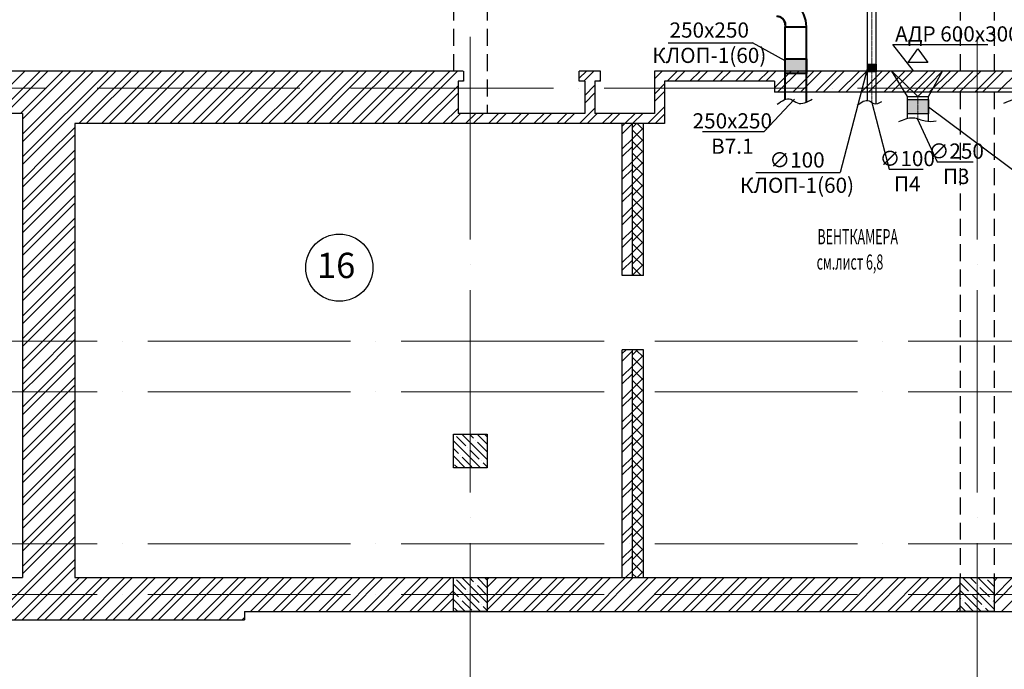
# Model space of a CAD drawing. Units: millimetres. Extents: x -4046026 to 4637491, y -10238338 to -3838811.
# Drawn here: x -2123144 to -2111488, y -4957203 to -4949507 of the extents above; entities that cross this region are included whole.
import ezdxf

# ---------------------------------------------------------------- set-up
doc = ezdxf.new("R2010")
doc.units = ezdxf.units.MM
doc.header["$LTSCALE"] = 0.05
for name, pattern in [('ACAD_ISO03W100', [30, 12, -18]), ('ACAD_ISO04W100', [30, 24, -3, 0, -3]), ('CenterLine', [17.2, 13, -2, 0.2, -2]), ('Hidden', [3, 2, -1]), ('UnderCeiling', [6.7, 4.2, -1, 0.5, -1])]:
    doc.linetypes.add(name, pattern=pattern)
doc.layers.get('0').update_dxf_attribs({"true_color": 0x000000})
for name, color, linetype, lineweight in [('axes (оси)', 8, 'ACAD_ISO04W100', 5), ('DUCT-S1-CENTER', 7, 'Continuous', 18), ('DUCT-S1-DEVICE--DETAILS', 7, 'Continuous', 18), ('shading (штриховка)', 20, 'Continuous', 5), ('wall (стена)', 9, 'Continuous', 25), ('Приток', 10, 'Continuous', 40), ('Хлам', 18, 'Continuous', 5)]:
    doc.layers.add(name, color=color, linetype=linetype, lineweight=lineweight)
for name, color, linetype in [('DUCT-E1', 7, 'Continuous'), ('DUCT-S1-DEVICE-', 7, 'Continuous'), ('надписи', 7, 'Continuous'), ('ОВ приток', 252, 'Continuous'), ('Хламм', 7, 'Continuous')]:
    doc.layers.add(name, color=color, linetype=linetype)
doc.styles.add('Arial', font='arial.ttf')
doc.styles.add('ГОСТ ВАД ИНЖИНИРИНГ', font='simplex.shx', dxfattribs={"width": 0.6, "oblique": 15, "height": 180})

msp = doc.modelspace()

# ---------------------------------------------------------------- hatches: boundary and pattern name
at = {"layer": 'ОВ приток', "lineweight": 30}
h = msp.add_hatch(color=5, dxfattribs=at)
h.dxf.hatch_style = 1
h.paths.add_polyline_path([(-2113107, -4950033), (-2113007, -4950033), (-2113007, -4950125), (-2113107, -4950125)])
h = msp.add_hatch(color=5, dxfattribs=at)
h.dxf.hatch_style = 1
h.paths.add_polyline_path([(-2112636, -4950454), (-2112386, -4950454), (-2112386, -4950624), (-2112636, -4950624)])
at = {"layer": 'Приток', "ltscale": 2000}
h = msp.add_hatch(color=256, dxfattribs=at)
h.dxf.hatch_style = 1
h.paths.add_polyline_path([(-2114081, -4949972), (-2113831, -4949972), (-2113831, -4950143), (-2114081, -4950143)])

# ---------------------------------------------------------------- linework, layer by layer
at = {"linetype": 'ByBlock', "lineweight": -2, "ltscale": 2000}
for p, q in [((-2114470, -4949780, 546), (-2114470, -4949780, 546)), ((-2112806, -4949802, 2824), (-2112806, -4949802, 2824)), ((-2114329, -4950832), (-2114329, -4950832)), ((-2112851, -4951278), (-2112851, -4951278)), ((-2112282, -4951190, 2650), (-2112281, -4951190, 2650)), ((-2113431, -4951319, 2700), (-2113431, -4951319, 2700))]:
    msp.add_line(p, q, dxfattribs=at)
for points, elevation in [([(-2115468, -4949780), (-2114470, -4949780)], 546), ([(-2114081, -4949995), (-2114470, -4949780)], 546), ([(-2112563, -4950112), (-2112806, -4949802)], 2824), ([(-2112806, -4949802), (-2111682, -4949802)], 2824), ([(-2113107, -4950079), (-2113431, -4951319)], 2700), ([(-2112386, -4950539), (-2111003, -4951569)], 546), ([(-2112519, -4950679), (-2112282, -4951190)], 2650), ([(-2112281, -4951190), (-2111857, -4951190)], 2650), ([(-2114429, -4951319), (-2113431, -4951319)], 2700)]:
    msp.add_lwpolyline(points, dxfattribs=dict(at, elevation=elevation))
for points in [[(-2113970, -4950450), (-2114329, -4950832)], [(-2113057, -4950487), (-2112851, -4951278)], [(-2115062, -4950832), (-2114329, -4950832)], [(-2112851, -4951278), (-2112448, -4951278)]]:
    msp.add_lwpolyline(points, dxfattribs=at)
at = {"ltscale": 2000}
for points in [[(-2114178, -4950510), (-2114014, -4950450), (-2113937, -4950494), (-2113761, -4950447)], [(-2113230, -4950521), (-2113088, -4950468), (-2113029, -4950502), (-2112939, -4950477)], [(-2111493, -4950498), (-2111281, -4950442), (-2110974, -4950524), (-2110904, -4950483)], [(-2112738, -4950715), (-2112567, -4950669), (-2112424, -4950707), (-2112295, -4950707)]]:
    msp.add_spline(points, degree=3, dxfattribs=at)
at = {"layer": 'axes (оси)', "ltscale": 2000}
for p, q in [((-2117810, -4934709), (-2117810, -4976866)), ((-2111810, -4934709), (-2111810, -4976866)), ((-2134227, -4950317), (-2055430, -4950317)), ((-2133627, -4953317), (-2055430, -4953317)), ((-2133627, -4953917), (-2055430, -4953917)), ((-2133627, -4955717), (-2055430, -4955717)), ((-2133627, -4956317), (-2055430, -4956317))]:
    msp.add_line(p, q, dxfattribs=at)
at = {"layer": 'DUCT-E1', "color": 160, "linetype": 'UnderCeiling', "lineweight": 35, "extrusion": (1, 0, 0)}
msp.add_line((-2113831, -4950482, 2850), (-2113831, -4950482, 2850), dxfattribs=at)
at = {"layer": 'DUCT-S1-CENTER', "color": 7, "linetype": 'CenterLine', "lineweight": 18, "extrusion": (1, 0, 0)}
for p, q in [((-2113057, -4950487), (-2113057, -4949166, 2700)), ((-2112511, -4950681), (-2112511, -4950417, 2650))]:
    msp.add_line(p, q, dxfattribs=at)
at = {"layer": 'DUCT-S1-DEVICE-', "color": 1, "linetype": 'Continuous', "lineweight": 35, "extrusion": (1, 0, 0)}
msp.add_line((-2112843, -4950117, 2824), (-2112843, -4950117, 2824), dxfattribs=at)
at = {"layer": 'DUCT-S1-DEVICE-', "color": 1, "linetype": 'Continuous', "lineweight": 35, "extrusion": (0.874272, -0.485436, 0)}
msp.add_line((-2112386, -4950417, 2650), (-2112386, -4950417, 2650), dxfattribs=at)
at = {"layer": 'DUCT-S1-DEVICE--DETAILS', "color": 7, "linetype": 'Continuous', "lineweight": 18, "extrusion": (4.33681e-19, 0.079745, -0.996815)}
for p, q in [((-2112511, -4950417, 2776), (-2112819, -4950117, 2800)), ((-2112219, -4950117, 2800), (-2112511, -4950417, 2776))]:
    msp.add_line(p, q, dxfattribs=at)
at = {"layer": 'shading (штриховка)', "linetype": 'Continuous', "ltscale": 2000}
for p, q in [((-2123582, -4950617), (-2123082, -4950117)), ((-2123402, -4950617), (-2122902, -4950117)), ((-2123312, -4950617), (-2122812, -4950117)), ((-2123133, -4950617), (-2122633, -4950117)), ((-2123110, -4950864), (-2122363, -4950117)), ((-2123110, -4950684), (-2122543, -4950117)), ((-2123110, -4950954), (-2122274, -4950117)), ((-2123094, -4951117), (-2122094, -4950117)), ((-2123004, -4951117), (-2122004, -4950117)), ((-2122445, -4950737), (-2121825, -4950117)), ((-2122355, -4950737), (-2121735, -4950117)), ((-2122175, -4950737), (-2121555, -4950117)), ((-2122085, -4950737), (-2121465, -4950117)), ((-2121906, -4950737), (-2121286, -4950117)), ((-2121816, -4950737), (-2121196, -4950117)), ((-2121636, -4950737), (-2121016, -4950117)), ((-2121547, -4950737), (-2120927, -4950117)), ((-2121367, -4950737), (-2120747, -4950117)), ((-2121277, -4950737), (-2120657, -4950117)), ((-2121097, -4950737), (-2120477, -4950117)), ((-2121008, -4950737), (-2120388, -4950117)), ((-2120828, -4950737), (-2120208, -4950117)), ((-2120738, -4950737), (-2120118, -4950117)), ((-2120559, -4950737), (-2119940, -4950118)), ((-2119940, -4950118), (-2119939, -4950117)), ((-2119940, -4950388), (-2119669, -4950117)), ((-2119940, -4950657), (-2119400, -4950117)), ((-2119940, -4950208), (-2119849, -4950117)), ((-2119940, -4950478), (-2119579, -4950117)), ((-2119930, -4950737), (-2119310, -4950117)), ((-2119750, -4950737), (-2119140, -4950127)), ((-2119140, -4950127), (-2119130, -4950117)), ((-2119140, -4950396), (-2118861, -4950117)), ((-2119140, -4950666), (-2118592, -4950117)), ((-2119140, -4950217), (-2119041, -4950117)), ((-2119140, -4950486), (-2118771, -4950117)), ((-2119122, -4950737), (-2118502, -4950117)), ((-2118942, -4950737), (-2118322, -4950117)), ((-2118852, -4950737), (-2118232, -4950117)), ((-2118673, -4950737), (-2118053, -4950117)), ((-2118583, -4950737), (-2117963, -4950117)), ((-2116520, -4950201), (-2116436, -4950117)), ((-2116467, -4950237), (-2116347, -4950117)), ((-2115630, -4950119), (-2115628, -4950117)), ((-2115630, -4950209), (-2115538, -4950117)), ((-2115479, -4950237), (-2115359, -4950117)), ((-2115389, -4950237), (-2115269, -4950117)), ((-2115209, -4950237), (-2115089, -4950117)), ((-2115120, -4950237), (-2115000, -4950117)), ((-2114940, -4950237), (-2114820, -4950117)), ((-2114850, -4950237), (-2114730, -4950117)), ((-2114671, -4950237), (-2114551, -4950117)), ((-2114581, -4950237), (-2114461, -4950117)), ((-2114401, -4950237), (-2114281, -4950117)), ((-2114311, -4950237), (-2114191, -4950117)), ((-2114210, -4950315), (-2114012, -4950117)), ((-2114172, -4950367), (-2113922, -4950117)), ((-2113992, -4950367), (-2113742, -4950117)), ((-2113902, -4950367), (-2113652, -4950117)), ((-2113723, -4950367), (-2113473, -4950117)), ((-2113633, -4950367), (-2113383, -4950117)), ((-2113453, -4950367), (-2113203, -4950117)), ((-2113364, -4950367), (-2113114, -4950117)), ((-2113184, -4950367), (-2112934, -4950117)), ((-2113094, -4950367), (-2112844, -4950117)), ((-2112915, -4950367), (-2112665, -4950117)), ((-2112825, -4950367), (-2112575, -4950117)), ((-2112645, -4950367), (-2112395, -4950117)), ((-2112555, -4950367), (-2112305, -4950117)), ((-2112376, -4950367), (-2112126, -4950117)), ((-2112286, -4950367), (-2112036, -4950117)), ((-2112106, -4950367), (-2111856, -4950117)), ((-2112017, -4950367), (-2111767, -4950117)), ((-2111837, -4950367), (-2111587, -4950117)), ((-2111747, -4950367), (-2111497, -4950117)), ((-2111568, -4950367), (-2111318, -4950117)), ((-2120469, -4950737), (-2119940, -4950208)), ((-2119661, -4950737), (-2119140, -4950217)), ((-2117903, -4950237), (-2117890, -4950224)), ((-2116287, -4950237), (-2116270, -4950220)), ((-2118403, -4950737), (-2117955, -4950289)), ((-2116455, -4950405), (-2116335, -4950285)), ((-2115630, -4950388), (-2115510, -4950268)), ((-2115630, -4950478), (-2115510, -4950358)), ((-2120289, -4950737), (-2119940, -4950388)), ((-2120199, -4950737), (-2119940, -4950478)), ((-2119481, -4950737), (-2119140, -4950396)), ((-2118314, -4950737), (-2117955, -4950379)), ((-2116455, -4950495), (-2116335, -4950375)), ((-2119391, -4950737), (-2119140, -4950486)), ((-2118134, -4950737), (-2117955, -4950558)), ((-2116518, -4950737), (-2116335, -4950555)), ((-2115709, -4950737), (-2115510, -4950538)), ((-2120020, -4950737), (-2119940, -4950657)), ((-2119212, -4950737), (-2119140, -4950666)), ((-2118044, -4950737), (-2117924, -4950617)), ((-2117865, -4950737), (-2117745, -4950617)), ((-2117775, -4950737), (-2117655, -4950617)), ((-2117595, -4950737), (-2117475, -4950617)), ((-2117505, -4950737), (-2117385, -4950617)), ((-2117326, -4950737), (-2117206, -4950617)), ((-2117236, -4950737), (-2117116, -4950617)), ((-2117056, -4950737), (-2116936, -4950617)), ((-2116967, -4950737), (-2116847, -4950617)), ((-2116787, -4950737), (-2116667, -4950617)), ((-2116697, -4950737), (-2116577, -4950617)), ((-2116428, -4950737), (-2116308, -4950617)), ((-2116248, -4950737), (-2116128, -4950617)), ((-2116158, -4950737), (-2116038, -4950617)), ((-2115979, -4950737), (-2115859, -4950617)), ((-2115889, -4950737), (-2115769, -4950617)), ((-2115620, -4950737), (-2115510, -4950628)), ((-2122825, -4951117), (-2122490, -4950783)), ((-2116010, -4950768), (-2115979, -4950737)), ((-2116010, -4950858), (-2115890, -4950738)), ((-2115890, -4950783), (-2115844, -4950737)), ((-2115890, -4950918), (-2115760, -4950788)), ((-2115760, -4950947), (-2115890, -4950817)), ((-2115760, -4950813), (-2115836, -4950737)), ((-2122735, -4951117), (-2122490, -4950872)), ((-2116010, -4951038), (-2115890, -4950918)), ((-2115890, -4951053), (-2115760, -4950923)), ((-2122555, -4951117), (-2122490, -4951052)), ((-2116010, -4951128), (-2115890, -4951008)), ((-2115760, -4951082), (-2115890, -4950952)), ((-2115890, -4951187), (-2115760, -4951057)), ((-2123110, -4951133), (-2123094, -4951117)), ((-2123110, -4951403), (-2122825, -4951117)), ((-2123110, -4951672), (-2122555, -4951117)), ((-2123110, -4951223), (-2123004, -4951117)), ((-2123110, -4951492), (-2122735, -4951117)), ((-2123110, -4951762), (-2122490, -4951142)), ((-2115760, -4951217), (-2115890, -4951087)), ((-2116010, -4951307), (-2115890, -4951187)), ((-2116010, -4951397), (-2115890, -4951277)), ((-2115890, -4951322), (-2115760, -4951192)), ((-2115760, -4951351), (-2115890, -4951221)), ((-2123110, -4951941), (-2122490, -4951321)), ((-2123110, -4952031), (-2122490, -4951411)), ((-2115890, -4951457), (-2115760, -4951327)), ((-2115760, -4951486), (-2115890, -4951356)), ((-2116010, -4951577), (-2115890, -4951457)), ((-2115890, -4951591), (-2115760, -4951461)), ((-2115760, -4951621), (-2115890, -4951491)), ((-2123066, -4952167), (-2122490, -4951591)), ((-2116010, -4951666), (-2115890, -4951546)), ((-2115890, -4951726), (-2115760, -4951596)), ((-2115760, -4951756), (-2115890, -4951626)), ((-2122977, -4952167), (-2122490, -4951681)), ((-2116010, -4951846), (-2115890, -4951726)), ((-2115890, -4951861), (-2115760, -4951731)), ((-2115760, -4951890), (-2115890, -4951760)), ((-2122797, -4952167), (-2122490, -4951860)), ((-2116010, -4951936), (-2115890, -4951816)), ((-2115890, -4951995), (-2115760, -4951865)), ((-2122707, -4952167), (-2122490, -4951950)), ((-2116010, -4952115), (-2115890, -4951995)), ((-2115760, -4952025), (-2115890, -4951895)), ((-2116010, -4952205), (-2115890, -4952085)), ((-2115890, -4952130), (-2115760, -4952000)), ((-2115760, -4952160), (-2115890, -4952030)), ((-2123110, -4952211), (-2123066, -4952167)), ((-2123110, -4952480), (-2122797, -4952167)), ((-2123110, -4952750), (-2122527, -4952167)), ((-2123110, -4952301), (-2122977, -4952167)), ((-2123110, -4952570), (-2122707, -4952167)), ((-2123110, -4952839), (-2122490, -4952219)), ((-2122527, -4952167), (-2122490, -4952130)), ((-2115890, -4952265), (-2115760, -4952135)), ((-2115760, -4952294), (-2115890, -4952164)), ((-2116010, -4952385), (-2115890, -4952265)), ((-2115890, -4952400), (-2115760, -4952270)), ((-2115760, -4952429), (-2115890, -4952299)), ((-2123110, -4953019), (-2122490, -4952399)), ((-2116010, -4952475), (-2115890, -4952355)), ((-2115890, -4952534), (-2115760, -4952404)), ((-2115787, -4952537), (-2115890, -4952434)), ((-2123110, -4953109), (-2122490, -4952489)), ((-2115893, -4952537), (-2115890, -4952534)), ((-2123110, -4953288), (-2122490, -4952668)), ((-2123110, -4953378), (-2122490, -4952758)), ((-2123110, -4953558), (-2122490, -4952938)), ((-2123110, -4953648), (-2122490, -4953028)), ((-2123000, -4953717), (-2122490, -4953207)), ((-2122910, -4953717), (-2122490, -4953297)), ((-2122730, -4953717), (-2122490, -4953477)), ((-2116010, -4953462), (-2115965, -4953417)), ((-2116010, -4953552), (-2115890, -4953432)), ((-2115890, -4953477), (-2115830, -4953417)), ((-2115890, -4953612), (-2115760, -4953482)), ((-2115760, -4953507), (-2115850, -4953417)), ((-2122641, -4953717), (-2122490, -4953567)), ((-2116010, -4953732), (-2115890, -4953612)), ((-2115760, -4953641), (-2115890, -4953511)), ((-2115890, -4953747), (-2115760, -4953617)), ((-2123110, -4953827), (-2123000, -4953717)), ((-2123110, -4954097), (-2122730, -4953717)), ((-2123110, -4953917), (-2122910, -4953717)), ((-2123110, -4954187), (-2122641, -4953717)), ((-2116010, -4953822), (-2115890, -4953702)), ((-2115760, -4953776), (-2115890, -4953646)), ((-2123110, -4954366), (-2122490, -4953746)), ((-2123110, -4954456), (-2122490, -4953836)), ((-2115890, -4953881), (-2115760, -4953751)), ((-2115760, -4953911), (-2115890, -4953781)), ((-2116010, -4954001), (-2115890, -4953881)), ((-2116010, -4954091), (-2115890, -4953971)), ((-2115890, -4954016), (-2115760, -4953886)), ((-2115760, -4954046), (-2115890, -4953916)), ((-2123110, -4954636), (-2122490, -4954016)), ((-2115890, -4954151), (-2115760, -4954021)), ((-2115760, -4954180), (-2115890, -4954050)), ((-2123110, -4954725), (-2122490, -4954105)), ((-2116010, -4954271), (-2115890, -4954151)), ((-2115890, -4954285), (-2115760, -4954155)), ((-2115760, -4954315), (-2115890, -4954185)), ((-2123110, -4954905), (-2122490, -4954285)), ((-2116010, -4954361), (-2115890, -4954241)), ((-2115890, -4954420), (-2115760, -4954290)), ((-2115760, -4954450), (-2115890, -4954320)), ((-2123110, -4954995), (-2122490, -4954375)), ((-2116010, -4954540), (-2115890, -4954420)), ((-2115890, -4954555), (-2115760, -4954425)), ((-2123110, -4955174), (-2122490, -4954554)), ((-2116010, -4954630), (-2115890, -4954510)), ((-2115760, -4954584), (-2115890, -4954454)), ((-2115890, -4954690), (-2115760, -4954560)), ((-2123110, -4955264), (-2122490, -4954644)), ((-2115760, -4954719), (-2115890, -4954589)), ((-2116010, -4954810), (-2115890, -4954690)), ((-2116010, -4954899), (-2115890, -4954779)), ((-2115890, -4954824), (-2115760, -4954694)), ((-2115760, -4954854), (-2115890, -4954724)), ((-2123110, -4955444), (-2122490, -4954824)), ((-2115890, -4954959), (-2115760, -4954829)), ((-2115760, -4954988), (-2115890, -4954858)), ((-2123110, -4955534), (-2122490, -4954914)), ((-2116010, -4955079), (-2115890, -4954959)), ((-2115890, -4955094), (-2115760, -4954964)), ((-2115760, -4955123), (-2115890, -4954993)), ((-2123110, -4955713), (-2122490, -4955093)), ((-2116010, -4955169), (-2115890, -4955049)), ((-2115890, -4955228), (-2115760, -4955098)), ((-2115760, -4955258), (-2115890, -4955128)), ((-2123110, -4955803), (-2122490, -4955183)), ((-2116010, -4955348), (-2115890, -4955228)), ((-2115890, -4955363), (-2115760, -4955233)), ((-2123110, -4955983), (-2122490, -4955363)), ((-2116010, -4955438), (-2115890, -4955318)), ((-2115760, -4955393), (-2115890, -4955263)), ((-2115890, -4955498), (-2115760, -4955368)), ((-2123055, -4956017), (-2122490, -4955452)), ((-2115760, -4955527), (-2115890, -4955397)), ((-2116010, -4955618), (-2115890, -4955498)), ((-2116010, -4955708), (-2115890, -4955588)), ((-2115890, -4955632), (-2115760, -4955502)), ((-2115760, -4955662), (-2115890, -4955532)), ((-2122875, -4956017), (-2122490, -4955632)), ((-2122785, -4956017), (-2122490, -4955722)), ((-2115890, -4955767), (-2115760, -4955637)), ((-2115760, -4955797), (-2115890, -4955667)), ((-2116010, -4955887), (-2115890, -4955767)), ((-2115890, -4955902), (-2115760, -4955772)), ((-2115760, -4955931), (-2115890, -4955801)), ((-2122606, -4956017), (-2122490, -4955901)), ((-2116010, -4955977), (-2115890, -4955857)), ((-2115890, -4956037), (-2115760, -4955907)), ((-2115760, -4956066), (-2115890, -4955936)), ((-2123475, -4956617), (-2122875, -4956017)), ((-2123385, -4956617), (-2122785, -4956017)), ((-2123206, -4956617), (-2122606, -4956017)), ((-2123116, -4956617), (-2122516, -4956017)), ((-2123110, -4956072), (-2123055, -4956017)), ((-2122516, -4956017), (-2122490, -4955991)), ((-2115971, -4956117), (-2115890, -4956037)), ((-2115844, -4956117), (-2115890, -4956071)), ((-2115836, -4956117), (-2115760, -4956041)), ((-2122936, -4956617), (-2122436, -4956117)), ((-2122847, -4956617), (-2122347, -4956117)), ((-2122667, -4956617), (-2122167, -4956117)), ((-2122577, -4956617), (-2122077, -4956117)), ((-2122398, -4956617), (-2121898, -4956117)), ((-2122308, -4956617), (-2121808, -4956117)), ((-2122128, -4956617), (-2121628, -4956117)), ((-2122038, -4956617), (-2121538, -4956117)), ((-2121859, -4956617), (-2121359, -4956117)), ((-2121769, -4956617), (-2121269, -4956117)), ((-2121589, -4956617), (-2121089, -4956117)), ((-2121500, -4956617), (-2121000, -4956117)), ((-2121320, -4956617), (-2120820, -4956117)), ((-2121230, -4956617), (-2120730, -4956117)), ((-2121051, -4956617), (-2120551, -4956117)), ((-2120961, -4956617), (-2120461, -4956117)), ((-2120781, -4956617), (-2120281, -4956117)), ((-2120691, -4956617), (-2120191, -4956117)), ((-2120412, -4956517), (-2120012, -4956117)), ((-2120322, -4956517), (-2119922, -4956117)), ((-2120142, -4956517), (-2119742, -4956117)), ((-2120052, -4956517), (-2119652, -4956117)), ((-2119873, -4956517), (-2119473, -4956117)), ((-2119783, -4956517), (-2119383, -4956117)), ((-2119603, -4956517), (-2119203, -4956117)), ((-2119514, -4956517), (-2119114, -4956117)), ((-2119334, -4956517), (-2118934, -4956117)), ((-2119244, -4956517), (-2118844, -4956117)), ((-2119065, -4956517), (-2118665, -4956117)), ((-2118975, -4956517), (-2118575, -4956117)), ((-2118795, -4956517), (-2118395, -4956117)), ((-2118705, -4956517), (-2118305, -4956117)), ((-2118526, -4956517), (-2118126, -4956117)), ((-2118436, -4956517), (-2118036, -4956117)), ((-2117610, -4956140), (-2117587, -4956117)), ((-2117610, -4956410), (-2117318, -4956117)), ((-2117610, -4956230), (-2117497, -4956117)), ((-2117610, -4956499), (-2117228, -4956117)), ((-2117448, -4956517), (-2117048, -4956117)), ((-2117358, -4956517), (-2116958, -4956117)), ((-2117179, -4956517), (-2116779, -4956117)), ((-2117089, -4956517), (-2116689, -4956117)), ((-2116909, -4956517), (-2116509, -4956117)), ((-2116820, -4956517), (-2116420, -4956117)), ((-2116640, -4956517), (-2116240, -4956117)), ((-2116550, -4956517), (-2116150, -4956117)), ((-2116371, -4956517), (-2115971, -4956117)), ((-2116281, -4956517), (-2115881, -4956117)), ((-2116101, -4956517), (-2115701, -4956117)), ((-2116011, -4956517), (-2115611, -4956117)), ((-2115832, -4956517), (-2115432, -4956117)), ((-2115742, -4956517), (-2115342, -4956117)), ((-2115562, -4956517), (-2115162, -4956117)), ((-2115473, -4956517), (-2115073, -4956117)), ((-2115293, -4956517), (-2114893, -4956117)), ((-2115203, -4956517), (-2114803, -4956117)), ((-2115024, -4956517), (-2114624, -4956117)), ((-2114934, -4956517), (-2114534, -4956117)), ((-2114754, -4956517), (-2114354, -4956117)), ((-2114664, -4956517), (-2114264, -4956117)), ((-2114485, -4956517), (-2114085, -4956117)), ((-2114395, -4956517), (-2113995, -4956117)), ((-2114215, -4956517), (-2113815, -4956117)), ((-2114126, -4956517), (-2113726, -4956117)), ((-2113946, -4956517), (-2113546, -4956117)), ((-2113856, -4956517), (-2113456, -4956117)), ((-2113677, -4956517), (-2113277, -4956117)), ((-2113587, -4956517), (-2113187, -4956117)), ((-2113407, -4956517), (-2113007, -4956117)), ((-2113317, -4956517), (-2112917, -4956117)), ((-2113138, -4956517), (-2112738, -4956117)), ((-2113048, -4956517), (-2112648, -4956117)), ((-2112868, -4956517), (-2112468, -4956117)), ((-2112778, -4956517), (-2112378, -4956117)), ((-2112599, -4956517), (-2112199, -4956117)), ((-2112509, -4956517), (-2112109, -4956117)), ((-2111610, -4956336), (-2111391, -4956117)), ((-2111610, -4956157), (-2111570, -4956117)), ((-2111610, -4956426), (-2111301, -4956117)), ((-2111521, -4956517), (-2111121, -4956117)), ((-2118256, -4956517), (-2118010, -4956271)), ((-2112329, -4956517), (-2112010, -4956198)), ((-2112240, -4956517), (-2112010, -4956287)), ((-2118167, -4956517), (-2118010, -4956361)), ((-2112060, -4956517), (-2112010, -4956467)), ((-2120512, -4956617), (-2120484, -4956589))]:
    msp.add_line(p, q, dxfattribs=at)
at = {"layer": 'shading (штриховка)', "linetype": 'Continuous', "lineweight": 5, "ltscale": 2000}
for p, q in [((-2117995, -4954421), (-2117995, -4954421)), ((-2117861, -4954556), (-2117973, -4954443)), ((-2117610, -4954716), (-2117910, -4954417)), ((-2117771, -4954466), (-2117820, -4954417)), ((-2117610, -4954537), (-2117730, -4954417)), ((-2117610, -4954447), (-2117636, -4954421)), ((-2117690, -4954817), (-2118010, -4954496)), ((-2117748, -4954488), (-2117748, -4954488)), ((-2117614, -4954623), (-2117726, -4954511)), ((-2117951, -4954645), (-2118010, -4954586)), ((-2117869, -4954817), (-2118010, -4954675)), ((-2117928, -4954668), (-2117928, -4954668)), ((-2117838, -4954578), (-2117838, -4954578)), ((-2117704, -4954713), (-2117816, -4954601)), ((-2117959, -4954817), (-2117995, -4954780)), ((-2117793, -4954803), (-2117906, -4954690)), ((-2117681, -4954735), (-2117681, -4954735)), ((-2117610, -4954806), (-2117659, -4954758)), ((-2117995, -4956121), (-2117995, -4956121)), ((-2117861, -4956256), (-2117973, -4956143)), ((-2117610, -4956416), (-2117910, -4956117)), ((-2117771, -4956166), (-2117820, -4956117)), ((-2117748, -4956188), (-2117748, -4956188)), ((-2117610, -4956237), (-2117730, -4956117)), ((-2117610, -4956147), (-2117636, -4956121)), ((-2111911, -4956278), (-2112010, -4956179)), ((-2111610, -4956489), (-2111983, -4956117)), ((-2111822, -4956188), (-2111893, -4956117)), ((-2111610, -4956310), (-2111803, -4956117)), ((-2111709, -4956121), (-2111709, -4956121)), ((-2111610, -4956220), (-2111687, -4956143)), ((-2111610, -4956130), (-2111624, -4956117)), ((-2117690, -4956517), (-2118010, -4956196)), ((-2117951, -4956346), (-2118010, -4956286)), ((-2117838, -4956278), (-2117838, -4956278)), ((-2117704, -4956413), (-2117816, -4956301)), ((-2117614, -4956323), (-2117726, -4956211)), ((-2111763, -4956517), (-2112010, -4956269)), ((-2111889, -4956301), (-2111889, -4956301)), ((-2111799, -4956211), (-2111799, -4956211)), ((-2111664, -4956346), (-2111777, -4956233)), ((-2117869, -4956517), (-2118010, -4956375)), ((-2117928, -4956368), (-2117928, -4956368)), ((-2117793, -4956503), (-2117906, -4956390)), ((-2112001, -4956368), (-2112010, -4956359)), ((-2111979, -4956390), (-2111979, -4956390)), ((-2111852, -4956517), (-2111956, -4956413)), ((-2111754, -4956435), (-2111866, -4956323)), ((-2111642, -4956368), (-2111642, -4956368)), ((-2111610, -4956399), (-2111619, -4956390)), ((-2117959, -4956517), (-2117995, -4956480)), ((-2117681, -4956435), (-2117681, -4956435)), ((-2117610, -4956506), (-2117659, -4956458)), ((-2111942, -4956517), (-2112010, -4956449)), ((-2111732, -4956458), (-2111732, -4956458)), ((-2111673, -4956517), (-2111709, -4956480))]:
    msp.add_line(p, q, dxfattribs=at)
at = {"layer": 'wall (стена)', "color": 7, "lineweight": 30, "ltscale": 2000}
for p, q in [((-2117895, -4950117), (-2123550, -4950117)), ((-2117890, -4950117), (-2117890, -4950237)), ((-2116270, -4950117), (-2116520, -4950117)), ((-2107190, -4950117), (-2115630, -4950117)), ((-2115630, -4950117), (-2115630, -4950617)), ((-2117955, -4950237), (-2117955, -4950617)), ((-2117890, -4950237), (-2117955, -4950237)), ((-2116455, -4950237), (-2116520, -4950237)), ((-2116455, -4950237), (-2116455, -4950617)), ((-2116335, -4950237), (-2116335, -4950617)), ((-2116270, -4950237), (-2116335, -4950237)), ((-2114210, -4950237), (-2115510, -4950237)), ((-2115510, -4950237), (-2115510, -4950737)), ((-2114210, -4950237), (-2114210, -4950367)), ((-2107310, -4950367), (-2114210, -4950367)), ((-2123110, -4950617), (-2124060, -4950617)), ((-2123110, -4950617), (-2123110, -4951117)), ((-2116455, -4950617), (-2117955, -4950617)), ((-2115630, -4950617), (-2116335, -4950617)), ((-2115510, -4950737), (-2122490, -4950737)), ((-2122490, -4950737), (-2122490, -4951117)), ((-2123110, -4951117), (-2123110, -4955217)), ((-2122490, -4951117), (-2122490, -4955217)), ((-2118010, -4954817), (-2118010, -4954417)), ((-2118010, -4954417), (-2117610, -4954417)), ((-2117610, -4954417), (-2117610, -4954817)), ((-2117610, -4954817), (-2118010, -4954817)), ((-2123110, -4955217), (-2123110, -4956117)), ((-2122490, -4955217), (-2122490, -4956117)), ((-2123854, -4956117), (-2123110, -4956117)), ((-2122490, -4956117), (-2105810, -4956117)), ((-2118010, -4956517), (-2118010, -4956117)), ((-2118010, -4956117), (-2117610, -4956117)), ((-2117610, -4956117), (-2117610, -4956517)), ((-2112010, -4956517), (-2112010, -4956117)), ((-2112010, -4956117), (-2111610, -4956117)), ((-2111610, -4956117), (-2111610, -4956517)), ((-2120484, -4956517), (-2106010, -4956517)), ((-2120484, -4956517), (-2120484, -4956617)), ((-2117610, -4956517), (-2118010, -4956517)), ((-2111610, -4956517), (-2112010, -4956517)), ((-2124060, -4956617), (-2120484, -4956617))]:
    msp.add_line(p, q, dxfattribs=at)
at = {"layer": 'wall (стена)', "color": 7, "linetype": 'ACAD_ISO03W100', "lineweight": 30, "ltscale": 2000}
for p, q in [((-2116520, -4950237), (-2116520, -4950117)), ((-2116270, -4950237), (-2116270, -4950117))]:
    msp.add_line(p, q, dxfattribs=at)
at = {"layer": 'wall (стена)', "color": 7, "ltscale": 2000}
for p, q in [((-2116010, -4952537), (-2116010, -4950737)), ((-2115890, -4952537), (-2115890, -4950737)), ((-2115760, -4952537), (-2115760, -4950737)), ((-2115760, -4952537), (-2116010, -4952537)), ((-2116010, -4956117), (-2116010, -4953417)), ((-2115760, -4953417), (-2116010, -4953417)), ((-2115890, -4956117), (-2115890, -4953417)), ((-2115760, -4956117), (-2115760, -4953417))]:
    msp.add_line(p, q, dxfattribs=at)
at = {"layer": 'надписи', "color": 7, "lineweight": 25}
msp.add_circle((-2119360, -4952445), 398, dxfattribs=at)
at = {"layer": 'ОВ приток', "color": 5, "lineweight": 30, "extrusion": (1, 0, 0)}
for p, q in [((-2113107, -4950463, 2700), (-2113107, -4949165, 2700)), ((-2113007, -4950504, 2700), (-2113007, -4949166, 2700)), ((-2112636, -4950676), (-2112636, -4950417, 2650)), ((-2112386, -4950712), (-2112386, -4950417, 2650))]:
    msp.add_line(p, q, dxfattribs=at)
at = {"layer": 'ОВ приток', "color": 5, "lineweight": 30}
for p, q in [((-2112628, -4950013), (-2112510, -4949852)), ((-2112510, -4949853), (-2112393, -4950013)), ((-2112393, -4950013), (-2112628, -4950013)), ((-2113107, -4950033, 2700), (-2113007, -4950033, 2700)), ((-2113107, -4950125, 2700), (-2113107, -4950033, 2700)), ((-2113007, -4950125, 2700), (-2113107, -4950125, 2700)), ((-2113007, -4950033, 2700), (-2113007, -4950125, 2700)), ((-2112843, -4950117, 2824), (-2112843, -4950112, 2824)), ((-2112843, -4950112, 2824), (-2112195, -4950112, 2824)), ((-2112195, -4950117, 2824), (-2112843, -4950117, 2824)), ((-2112195, -4950112, 2824), (-2112195, -4950117, 2824)), ((-2112636, -4950454, 4025), (-2112386, -4950454, 4025)), ((-2112636, -4950624, 4025), (-2112636, -4950454, 4025)), ((-2112386, -4950454, 4025), (-2112386, -4950624, 4025)), ((-2112386, -4950624, 4025), (-2112636, -4950624, 4025))]:
    msp.add_line(p, q, dxfattribs=at)
at = {"layer": 'ОВ приток', "color": 5, "lineweight": 30, "extrusion": (0.649561, 0.618351, -0.442394)}
msp.add_line((-2112636, -4950417, 2650), (-2112819, -4950117, 2800), dxfattribs=at)
at = {"layer": 'ОВ приток', "color": 5, "lineweight": 30, "extrusion": (-0.589092, 0.598535, -0.542887)}
msp.add_line((-2112386, -4950417, 2650), (-2112219, -4950117, 2800), dxfattribs=at)
at = {"layer": 'ОВ приток', "color": 5, "lineweight": 30, "extrusion": (0, 1, 0)}
msp.add_arc((2112511, 2650, -4950417), 125, 0, 180, dxfattribs=at)
at = {"layer": 'Приток', "ltscale": 2000, "extrusion": (1, 0, 0)}
for p, q in [((-2114081, -4949567, 2850), (-2114081, -4949592, 2850)), ((-2114081, -4950453), (-2114081, -4949592, 2850)), ((-2114081, -4949592, 2850), (-2114081, -4949592, 2600)), ((-2113831, -4950482, 2850), (-2113831, -4949592, 2850))]:
    msp.add_line(p, q, dxfattribs=at)
at = {"layer": 'Приток', "ltscale": 2000}
for p, q in [((-2114081, -4949567, 2850), (-2114081, -4949592, 2850)), ((-2114081, -4949592, 2850), (-2113831, -4949592, 2850)), ((-2113831, -4949592, 2850), (-2113831, -4949592, 2850)), ((-2114081, -4949972, 1425), (-2113831, -4949972, 1425)), ((-2114081, -4950143, 1425), (-2114081, -4949972, 1425)), ((-2113831, -4949972, 1425), (-2113831, -4950143, 1425)), ((-2113831, -4950143, 1425), (-2114081, -4950143, 1425))]:
    msp.add_line(p, q, dxfattribs=at)
for centre, radius in [((-2114206, -4949592, 2850), 375), ((-2114206, -4949592, 2850), 375), ((-2114181, -4949567, 2850), 100)]:
    msp.add_arc(centre, radius, 0, 90, dxfattribs=at)
at = {"layer": 'Приток', "ltscale": 2000, "extrusion": (0, 0, -1)}
msp.add_arc((2114181, -4949567, -2850), 100, 90, 180, dxfattribs=at)
at = {"layer": 'Хламм', "linetype": 'Hidden', "ltscale": 2000}
for p, q in [((-2118010, -4948717), (-2118010, -4950117)), ((-2117610, -4948717), (-2117610, -4950617)), ((-2112010, -4948717), (-2112010, -4950117)), ((-2111610, -4948717), (-2111610, -4950117)), ((-2112010, -4950367), (-2112010, -4956117)), ((-2111610, -4950367), (-2111610, -4956117))]:
    msp.add_line(p, q, dxfattribs=at)

# ---------------------------------------------------------------- texts
at = {"ltscale": 2000, "char_height": 180, "style": 'ГОСТ ВАД ИНЖИНИРИНГ'}
for s, insert, attachment_point in [('250х250\\PКЛОП-1(60)', (-2114981, -4949540, 546), 2), ('АДР 600х300', (-2112781, -4949586, 2824), 1), ('250x250\\PВ7.1', (-2114708, -4950616), 2), ('∅100\\PП4', (-2112637, -4951062), 2), ('∅250\\PП3', (-2112057, -4950974, 2650), 2), ('∅100\\PКЛОП-1(60)', (-2113942, -4951079, 2700), 2)]:
    msp.add_mtext(s, dxfattribs=dict(at, insert=insert, attachment_point=attachment_point))
at = {"layer": 'надписи', "lineweight": 60, "style": 'Arial'}
msp.add_text('16', height=300, rotation=359.9901, dxfattribs=at).set_placement((-2119625, -4952568))
at = {"layer": 'Хлам', "lineweight": 60, "style": 'ГОСТ ВАД ИНЖИНИРИНГ', "oblique": 15, "width": 0.6}
for s, p in [('ВЕНТКАМЕРА', (-2113700, -4952168)), ('см.лист 6,8', (-2113710, -4952468))]:
    msp.add_text(s, height=180, dxfattribs=at).set_placement(p)

doc.saveas('drawing.dxf')
